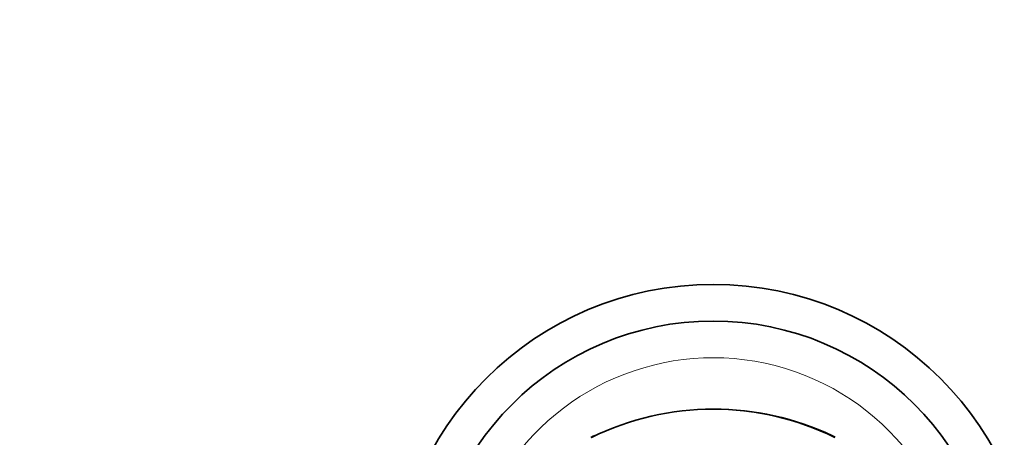
# Model space of a CAD drawing. Units: millimetres. Extents: x 0 to 1443, y 0 to 1205.
# Drawn here: x 733 to 840, y 690 to 736 of the extents above; entities that cross this region are included whole.
import ezdxf
from ezdxf import colors
from ezdxf.entities.mleader import LeaderData, LeaderLine
from ezdxf.math import Vec2, Vec3

# ---------------------------------------------------------------- set-up
doc = ezdxf.new("R2010")
doc.units = ezdxf.units.MM
doc.layers.add('DV1_Défaut', color=7, linetype='Continuous')
doc.layers.add('Défaut', color=7, linetype='Continuous')

# ---------------------------------------------------------------- blocks, each defined once
blk = doc.blocks.new('_DOT')
at = {"color": 0}
blk.add_line((0, 0), (-1, 0), dxfattribs=at)
at = {"color": 0, "const_width": 0.333}
blk.add_lwpolyline([(-0.1665, 0, 1), (0.1665, 0, 1)], format="xyb", close=True, dxfattribs=at)
blk = doc.blocks.new('SE')
at = {"layer": 'DV1_Défaut', "color": 7, "linetype": 'Continuous', "lineweight": 35}
for radius in [35, 31]:
    blk.add_circle((808.1, 671.85), radius, dxfattribs=at)
at = {"layer": 'DV1_Défaut', "color": 7, "linetype": 'Continuous', "lineweight": 18}
blk.add_arc((808.1, 671.85), 27, 0, 226.4986, dxfattribs=at)
at = {"layer": 'DV1_Défaut', "color": 7, "linetype": 'Continuous', "lineweight": 35}
for centre, radius, start, end in [((808.1, 663.25), 30, 63.7897, 116.2103), ((808.1, 662.88), 30.37, 64.6898, 90.0041), ((784.06, 711.59), 23.95, 296.5358, 297.4835), ((930.59, 904.93), 240.92, 242.9634, 243.0468)]:
    blk.add_arc(centre, radius, start, end, dxfattribs=at)
for points in [[(795.11, 690.34), (795.14, 690.35), (795.18, 690.36), (795.25, 690.36)], [(821.08, 690.34), (821.05, 690.35), (821.01, 690.36), (820.94, 690.36)]]:
    blk.add_open_spline(points, degree=3, dxfattribs=at)

msp = doc.modelspace()

# ---------------------------------------------------------------- block references
at = {"layer": 'Défaut'}
msp.add_blockref('SE', (0, 0), dxfattribs=at)

# ---------------------------------------------------------------- leaders
at = {"layer": 'Défaut', "color": 7, "linetype": 'Continuous', "lineweight": 18}
ml = msp.add_multileader_mtext('Standard', dxfattribs=at)
ml.set_content('{\\pxsm0.9;\\fSolid Edge ISO|b1||i0||c0|p34;\\W1.;15/02/2017\\P}', color=256)
ml.set_leader_properties()
ml.set_arrow_properties(name='DOT')
ml.build(insert=Vec2(0, 0))
ml.multileader.update_dxf_attribs({"leader_type": 0, "dogleg_length": 0, "arrow_head_size": 12})
ctx = ml.context
ctx.base_point, ctx.char_height, ctx.arrow_head_size, ctx.landing_gap_size = Vec3(1143.34, 1197.82), 12, 12, 4.2
notes = []
notes.append((ctx, [(0, (0, 0, 0), (0, 0), (1, 0), 1, [])]))
ctx.mtext.insert = Vec3(1145.34, 1203.94)
for ctx, leaders in notes:
    for number, flags, end, landing, length, lines in leaders:
        leader = LeaderData()
        leader.index, (leader.has_last_leader_line, leader.has_dogleg_vector, leader.attachment_direction) = number, flags
        leader.last_leader_point, leader.dogleg_vector, leader.dogleg_length = Vec3(end), Vec3(landing), length
        for number, points, colour, breaks in lines:
            line = LeaderLine()
            line.index, line.vertices, line.color, line.breaks = number, Vec3.list(points), colors.encode_raw_color(colour), breaks
            leader.lines.append(line)
        ctx.leaders.append(leader)

doc.saveas('drawing.dxf')
